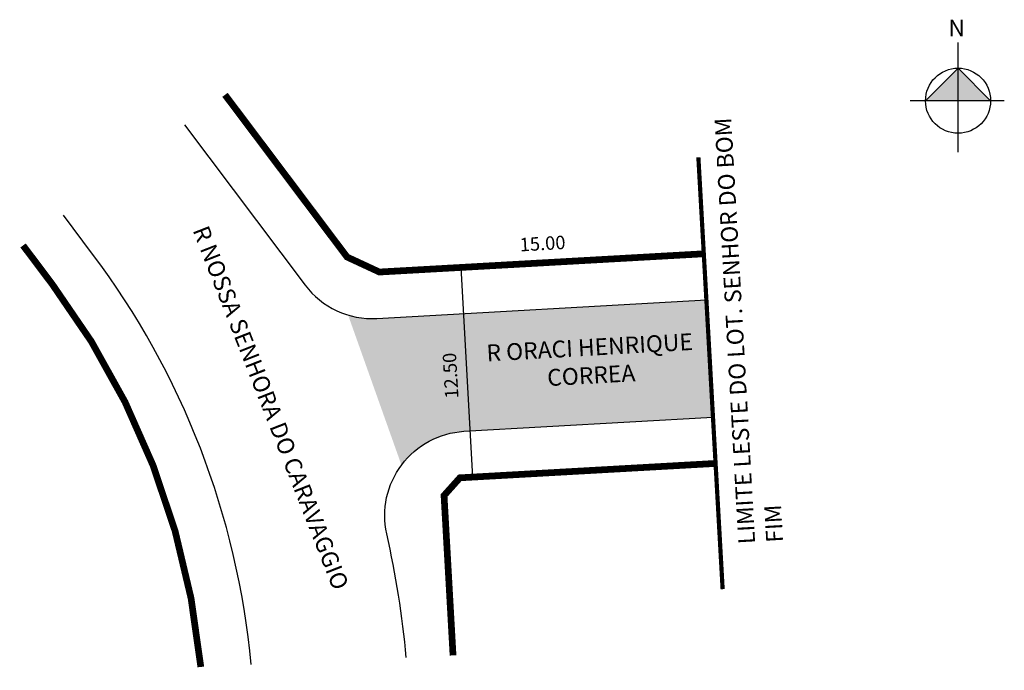
# Model space of a CAD drawing. Units: millimetres. Extents: x 163.1 to 221.7, y 103.3 to 142.
import ezdxf

# ---------------------------------------------------------------- set-up
doc = ezdxf.new("R2010")
doc.units = ezdxf.units.MM
doc.linetypes.add('ACAD_ISO04W100', pattern=[30, 24, -3, 0, -3])
doc.styles.add('ARIAL', font='arial.ttf', dxfattribs={"height": 0.1})
doc.styles.get("Standard").update_dxf_attribs({"font": 'arial.ttf'})

msp = doc.modelspace()

# ---------------------------------------------------------------- hatches: boundary and pattern name
at = {"linetype": 'ByBlock'}
for points in [[(218.988, 139.166), (217.05, 137.228), (218.988, 137.228)], [(220.926, 137.228), (218.988, 137.228), (218.988, 139.166)]]:
    msp.add_hatch(color=7, dxfattribs=at).paths.add_polyline_path(points)
h = msp.add_hatch(color=51)
h.paths.add_polyline_path([(204, 125.369), (189.547, 124.557), (189.94, 117.568), (204.393, 118.38)])
h.paths.add_polyline_path([(189.547, 124.557), (184.38, 124.266, -0.087058), (182.664, 124.469), (185.841, 115.538, -0.220854), (189.56, 117.546), (189.94, 117.568)])

# ---------------------------------------------------------------- linework, layer by layer
for p, q in [((218.988, 134.169), (218.988, 140.696)), ((218.988, 139.166), (217.05, 137.228)), ((220.926, 137.228), (218.988, 139.166)), ((221.741, 137.228), (216.132, 137.228))]:
    msp.add_line(p, q, dxfattribs=at)
msp.add_line((190.094, 114.822), (189.393, 127.302))
at = {"const_width": 0.4}
for points in [[(203.846, 128.114), (184.526, 127.029), (182.602, 127.922), (175.334, 137.577)], [(188.913, 104.208), (188.378, 113.724), (189.321, 114.779), (204.547, 115.634)]]:
    msp.add_lwpolyline(points, dxfattribs=at)
at = {"lineweight": -2}
for points in [[(172.929, 135.784), (180.105, 126.251, 0.250459), (184.38, 124.266), (204, 125.369)], [(176.893, 103.658, 0.138941), (167.447, 128.101), (165.712, 130.405)], [(186.13, 104.081, 0.032762), (184.964, 111.451, -0.461199), (189.56, 117.546), (204.393, 118.38)]]:
    msp.add_lwpolyline(points, format="xyb", dxfattribs=at)
at = {"linetype": 'ACAD_ISO04W100', "ltscale": 0.2, "const_width": 0.25}
msp.add_lwpolyline([(204.968, 108.149), (203.523, 133.855)], dxfattribs=at)
at = {"const_width": 0.4}
msp.add_lwpolyline([(163.307, 128.612), (165.05, 126.298, -0.138342), (173.893, 103.52, -0.138342)], format="xyb", dxfattribs=at)
at = {"linetype": 'ByBlock'}
msp.add_circle((218.988, 137.228), 1.938, dxfattribs=at)

# ---------------------------------------------------------------- texts
at = {"linetype": 'ByBlock', "insert": (219.391, 141.061), "char_height": 0.98844, "width": 5.30319, "attachment_point": 1, "rotation": 180}
msp.add_mtext('{\\fArial|b1|i0|c0|p34;N}', dxfattribs=at)
at = {"color": 0, "insert": (205.907, 110.804), "char_height": 1, "width": 26.94853, "attachment_point": 1, "rotation": 93.21602}
msp.add_mtext('LIMITE LESTE DO LOT. SENHOR DO BOM FIM', dxfattribs=at)
at = {"attachment_point": 5}
for s, insert, char_height, rotation in [('R NOSSA SENHORA DO CARAVAGGIO', (177.943, 118.901), 1, 291.34803), ('15.00', (194.251, 128.625), 0.8, 3.21629), ('R ORACI HENRIQUE \\PCORREA', (197.102, 121.586), 1, 3.21629)]:
    msp.add_mtext(s, dxfattribs=dict(at, insert=insert, char_height=char_height, rotation=rotation))
at = {"color": 7, "lineweight": -2, "insert": (188.868, 120.866), "char_height": 0.8, "attachment_point": 5, "rotation": 93.28719, "style": 'ARIAL'}
msp.add_mtext('12.50', dxfattribs=at)

doc.saveas('drawing.dxf')
